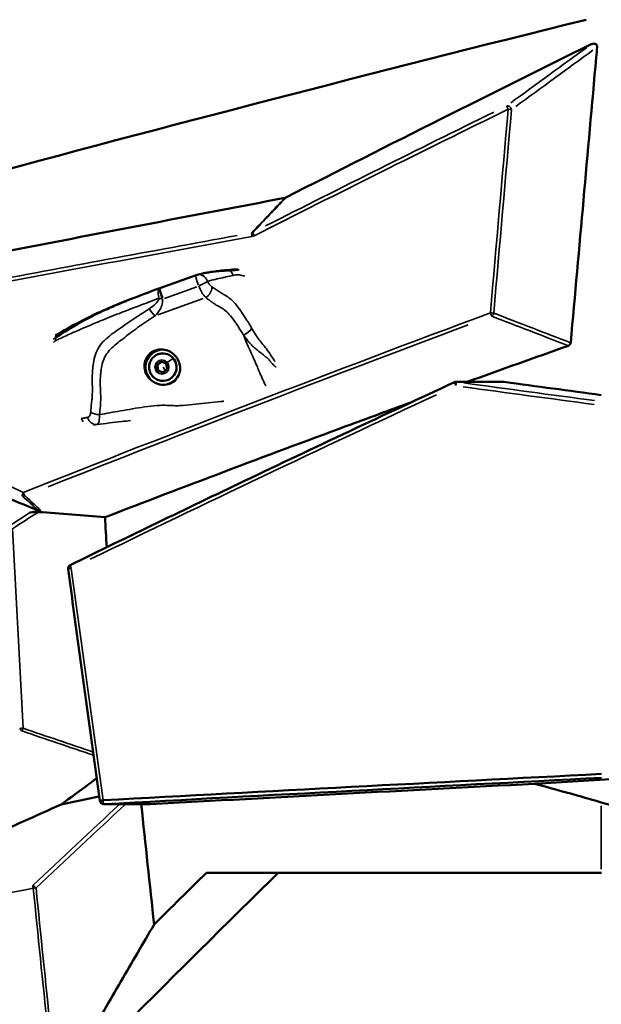
# Model space of a CAD drawing. Units: millimetres. Extents: x -8895 to 21558, y 0 to 23462.
# Drawn here: x 6197 to 6494, y 20374 to 20878 of the extents above; entities that cross this region are included whole.
import ezdxf

# ---------------------------------------------------------------- set-up
doc = ezdxf.new("R2010")
doc.units = ezdxf.units.MM
doc.layers.add('MD_Visible', color=7, linetype='Continuous', lineweight=50)
doc.layers.add('MD_Visible Narrow', color=7, linetype='Continuous', lineweight=35)
doc.styles.get("Standard").update_dxf_attribs({"font": 'arial.ttf'})
doc.dimstyles.get("Standard").update_dxf_attribs({"dimtxt": 200, "dimasz": 100, "dimexe": 0.18, "dimexo": 0.0625, "dimgap": 50, "dimtad": 1, "dimdec": 0, "dimlfac": 0.1, "dimrnd": 5, "dimzin": 0, "dimdsep": 46, "dimtxsty": 'Standard', "dimcen": 0.09, "dimadec": 0, "dimazin": 0, "dimtfac": 1, "dimtdec": 0, "dimtofl": 0, "dimtmove": 0, "dimatfit": 3, "dimfxl": 50, "dimfxlon": 1, "dimtolj": 1, "dimtzin": 0, "dimarcsym": 0})

# ---------------------------------------------------------------- blocks, each defined once
blk = doc.blocks.new('FRONT')
at = {"layer": 'MD_Visible', "extrusion": (0, 1, 0)}
for p, q in [((6268.51, 20740.34), (6286.93, 20746.95)), ((6270.36, 20706.88), (6270.5, 20706.87)), ((6266.81, 20700.97), (6269.04, 20702.78)), ((6269.04, 20702.78), (6271.71, 20701.72)), ((6271.71, 20701.72), (6272.13, 20698.87)), ((6267.16, 20700.95), (6266.81, 20700.97)), ((6267.24, 20698.12), (6266.81, 20700.97)), ((6267.59, 20698.1), (6267.24, 20698.12)), ((6269.9, 20697.07), (6267.24, 20698.12)), ((6272.13, 20698.87), (6269.9, 20697.07)), ((6269.48, 20692.91), (6269.63, 20692.9)), ((6444.19, 20692.35), (6419.84, 20692.35)), ((6269.77, 20690.88), (6269.5, 20690.9)), ((6263.35, 20476.41), (6239.79, 20476.41))]:
    blk.add_line(p, q, dxfattribs=at)
at = {"layer": 'MD_Visible', "extrusion": (1.22465e-16, 0, -1)}
for centre, radius, start, end in [((-6288.63, 20742.25), 5, 70.2678, 76.4113), ((-6270.19, 20735.64), 5, 69.2286, 70.2678), ((-6419.84, 20690.35), 2, 65.1232, 90), ((-6223.52, 20596.9), 2, 352.1986, 63.9629), ((-6239.79, 20478.41), 2, 270, 352.1649)]:
    blk.add_arc(centre, radius, start, end, dxfattribs=at)
for centre, major_axis, ratio, start_param, end_param in [((6493.32, 20764.47), (-1274.73, -317.98), 0.084795, 1.333433, 1.58651), ((6270.19, 20735.64), (-1.69, 4.71), 0.124452, 4.649123, 6.197182), ((6270.06, 20699.88), (0.44, 6.99), 0.990801, 0, 3.141593), ((6461.85, 20471.38), (-1165.92, -60.17), 0.016125, 1.379674, 1.599303), ((6493.32, 20464.82), (-1275, -65.34), 0.018584, 1.390476, 1.545585)]:
    blk.add_ellipse(centre, major_axis=major_axis, ratio=ratio, start_param=start_param, end_param=end_param, dxfattribs=at)
at = {"layer": 'MD_Visible', "extrusion": (1.22465e-16, 6.16298e-33, -1)}
blk.add_ellipse((6270.19, 20735.64), major_axis=(-1.69, 4.71), ratio=0.124452, start_param=0, end_param=0.002239, dxfattribs=at)
at = {"layer": 'MD_Visible'}
for centre, major_axis, ratio, start_param, end_param in [((6270.06, 20699.88), (0.56, 8.98), 0.990801, 0.051915, 4.517773), ((6270.33, 20699.87), (0.56, 8.98), 0.990801, 3.141593, 4.043025), ((6323.32, 20690.88), (0.58, 9.2), 0.990801, 4.117685, 4.117767), ((6223.52, 20596.9), (-0.88, 1.8), 0.181203, 0.074121, 1.408373), ((6223.52, 20596.9), (-0.88, 1.8), 0.181203, -0.000971, -0.000003), ((6462, 20469.39), (-1164.19, -60.17), 0.016149, 4.68388, 4.903509), ((6487.32, 20257.36), (-1246.83, -1226.5), 0.153213, 4.718136, 4.739627)]:
    blk.add_ellipse(centre, major_axis=major_axis, ratio=ratio, start_param=start_param, end_param=end_param, dxfattribs=at)
at = {"layer": 'MD_Visible', "extrusion": (1.22465e-16, 9.24446e-33, -1)}
for centre, major_axis, ratio, start_param, end_param in [((6493.32, 20747.85), (-1275.07, 171.14), 0.047846, 4.705379, 4.744277), ((6239.79, 20478.41), (1.98, 0.27), 0.026196, 3.141593, 3.14191)]:
    blk.add_ellipse(centre, major_axis=major_axis, ratio=ratio, start_param=start_param, end_param=end_param, dxfattribs=at)
at = {"layer": 'MD_Visible', "extrusion": (1.22465e-16, -9.24446e-33, -1)}
blk.add_ellipse((6239.79, 20478.41), major_axis=(1.98, 0.27), ratio=0.026196, start_param=3.211028, end_param=4.455152, dxfattribs=at)
at = {"layer": 'MD_Visible', "extrusion": (1.22465e-16, 2.46519e-32, -1)}
blk.add_ellipse((6576.54, 20052.73), major_axis=(-1531.33, -1533.63), ratio=0.207759, start_param=1.563034, end_param=1.616982, dxfattribs=at)
at = {"layer": 'MD_Visible'}
for points, knots in [([(6488.83, 20864.96), (6463.26, 20852.35), (6437.74, 20839.65), (6385.73, 20813.53), (6359.25, 20800.09), (6332.9, 20786.6)], [0, 0, 0, 0, 8.552398, 8.552398, 17.48955, 17.48955, 17.48955, 17.48955]), ([(6478.45, 20712.33), (6482.78, 20760.97), (6487.13, 20809.61), (6491.48, 20858.24), (6491.64, 20860.04), (6491.8, 20861.79), (6491.95, 20863.5)], [-24.127234, -24.127234, -24.127234, -24.127234, -6.696744, -6.696744, -6.696744, -6.051322, -6.051322, -6.051322, -6.051322]), ([(6491.95, 20863.5), (6491.97, 20863.65), (6491.96, 20863.81), (6491.91, 20864.11), (6491.87, 20864.25), (6491.72, 20864.56), (6491.6, 20864.72), (6491.31, 20864.99), (6491.13, 20865.1), (6490.69, 20865.26), (6490.43, 20865.3), (6489.94, 20865.3), (6489.71, 20865.26), (6489.26, 20865.15), (6489.04, 20865.07), (6488.83, 20864.96)], [0, 0, 0, 0, 0.0470087, 0.0470087, 0.0916732, 0.0916732, 0.149833, 0.149833, 0.2110381, 0.2110381, 0.2748943, 0.2748943, 0.3276641, 0.3276641, 0.3835489, 0.3835489, 0.3835489, 0.3835489]), ([(6332.35, 20786.41), (6307.98, 20781.79), (6283.71, 20777.16), (6235.42, 20767.89), (6211.42, 20763.25), (6187.58, 20758.61)], [0.000006, 0.000006, 0.000006, 0.000006, 7.498394, 7.498394, 14.996302, 14.996302, 14.996302, 14.996302]), ([(6332.9, 20786.6), (6332.81, 20786.55), (6332.72, 20786.51), (6332.54, 20786.45), (6332.45, 20786.43), (6332.35, 20786.41)], [0, 0, 0, 0, 0.02946499, 0.02946499, 0.05869875, 0.05869875, 0.05869875, 0.05869875]), ([(6290.45, 20747.82), (6290.66, 20747.86), (6290.85, 20747.9), (6291.39, 20748.01), (6291.72, 20748.07), (6292.98, 20748.29), (6293.84, 20748.42), (6297.16, 20748.89), (6299.46, 20749.16), (6302.17, 20749.46), (6302.57, 20749.51), (6302.97, 20749.55)], [0, 0, 0, 0, 0.084153, 0.084153, 0.25091, 0.25091, 0.750994, 0.750994, 2.249745, 2.249745, 2.508933, 2.508933, 2.508933, 2.508933]), ([(6215.08, 20714.84), (6215.63, 20715.2), (6216.78, 20715.94), (6219.36, 20717.63), (6222.95, 20719.88), (6227.64, 20722.62), (6232.78, 20725.43), (6238.84, 20728.43), (6244.72, 20731.03), (6249.06, 20732.85), (6251.31, 20733.77), (6252.41, 20734.2), (6252.85, 20734.38), (6252.95, 20734.42)], [-6.177725, -6.177725, -6.177725, -6.177725, -5.736459, -5.295193, -4.41266, -3.530128, -2.647596, -1.765064, -0.882532, -0.441266, -0.220633, -0.110317, -0.077537, -0.077537, -0.077537, -0.077537]), ([(6215.93, 20716.61), (6220.6, 20719.29), (6226.94, 20722.97), (6237.35, 20727.9), (6240.08, 20729.12), (6246.13, 20731.69), (6249.39, 20733.05), (6252.95, 20734.42)], [0, 0, 0, 0, 3.747741, 3.747741, 4.898681, 4.898681, 6.102983, 6.102983, 6.102983, 6.102983]), ([(6215.09, 20716.11), (6215.34, 20716.28), (6215.58, 20716.4), (6215.86, 20716.57), (6215.89, 20716.59), (6215.93, 20716.61)], [0.3479958, 0.3479958, 0.3479958, 0.3479958, 0.5381236, 0.5381236, 0.5670316, 0.5670316, 0.5670316, 0.5670316]), ([(6477.22, 20710.84), (6477.38, 20710.9), (6477.54, 20710.98), (6477.82, 20711.17), (6477.95, 20711.28), (6478.16, 20711.54), (6478.25, 20711.69), (6478.39, 20712), (6478.43, 20712.16), (6478.45, 20712.33)], [0, 0, 0, 0, 0.0523087, 0.0523087, 0.102392, 0.102392, 0.1535449, 0.1535449, 0.2046076, 0.2046076, 0.2046076, 0.2046076]), ([(6264.8, 20692.62), (6263.85, 20693.26), (6263.02, 20694.06), (6261.72, 20695.86), (6261.23, 20696.84), (6260.58, 20699.08), (6260.48, 20700.34), (6260.77, 20702.61), (6261.08, 20703.62), (6262.06, 20705.46), (6262.73, 20706.29), (6263.98, 20707.33), (6264.44, 20707.65), (6265.31, 20708.11), (6265.7, 20708.29), (6266.5, 20708.58), (6266.92, 20708.69), (6267.91, 20708.89), (6268.49, 20708.94), (6270.22, 20708.95), (6271.35, 20708.74), (6273.47, 20707.96), (6274.44, 20707.4), (6276.3, 20705.87), (6277.11, 20704.86), (6278.21, 20702.79), (6278.54, 20701.79), (6278.89, 20699.7), (6278.88, 20698.63), (6278.69, 20697.6)], [0.000001, 0.000001, 0.000001, 0.000001, 0.368696, 0.368696, 0.718736, 0.718736, 1.121602, 1.121602, 1.463817, 1.463817, 1.802843, 1.802843, 1.97515, 1.97515, 2.104609, 2.104609, 2.234451, 2.234451, 2.408411, 2.408411, 2.754739, 2.754739, 3.100092, 3.100092, 3.504119, 3.504119, 3.846107, 3.846107, 4.206702, 4.206702, 4.206702, 4.206702]), ([(6269.48, 20692.91), (6268.75, 20692.95), (6268.01, 20693.12), (6266.64, 20693.67), (6265.99, 20694.06), (6264.86, 20695.02), (6264.37, 20695.59), (6263.6, 20696.87), (6263.31, 20697.56), (6262.97, 20699.02), (6262.92, 20699.77), (6263.05, 20701.26), (6263.24, 20702), (6263.83, 20703.37), (6264.24, 20704.01), (6265.24, 20705.12), (6265.82, 20705.6), (6267.12, 20706.34), (6267.82, 20706.61), (6269.15, 20706.88), (6269.76, 20706.92), (6270.36, 20706.88)], [3.878464, 3.878464, 3.878464, 3.878464, 4.19631, 4.19631, 4.514583, 4.514583, 4.833966, 4.833966, 5.154699, 5.154699, 5.476491, 5.476491, 5.798636, 5.798636, 6.120288, 6.120288, 6.440793, 6.440793, 6.759945, 6.759945, 7.020057, 7.020057, 7.020057, 7.020057]), ([(6222.65, 20598.69), (6252.12, 20613.09), (6281.83, 20627.44), (6347.24, 20658.65), (6383.05, 20675.49), (6419, 20692.16)], [0, 0, 0, 0, 10.004631, 10.004631, 21.906029, 21.906029, 21.906029, 21.906029]), ([(6240.42, 20623.14), (6281.06, 20638.82), (6322.14, 20654.34), (6374.74, 20673.79), (6385.97, 20677.92), (6397.22, 20682.03)], [0.000022, 0.000022, 0.000022, 0.000022, 13.297811, 13.297811, 16.900861, 16.900861, 16.900861, 16.900861]), ([(6131.65, 20657.23), (6143.7, 20652.22), (6155.93, 20647.17), (6180.74, 20636.99), (6193.32, 20631.87), (6206.07, 20626.71)], [0, 0, 0, 0, 4.90706, 4.90706, 9.812032, 9.812032, 9.812032, 9.812032]), ([(6207.58, 20626.62), (6207.05, 20626.51), (6206.51, 20626.41), (6204.67, 20626.04), (6203.36, 20625.78), (6202.05, 20625.51)], [-0.5761063, -0.5761063, -0.5761063, -0.5761063, -0.4088135, -0.4088135, -0.0000001, -0.0000001, -0.0000001, -0.0000001]), ([(6206.07, 20626.71), (6206.17, 20626.66), (6206.29, 20626.63), (6206.53, 20626.58), (6206.66, 20626.57), (6206.92, 20626.55), (6207.05, 20626.56), (6207.32, 20626.58), (6207.45, 20626.59), (6207.58, 20626.62)], [0, 0, 0, 0, 0.039874, 0.039874, 0.0799416, 0.0799416, 0.1191739, 0.1191739, 0.1601179, 0.1601179, 0.1601179, 0.1601179]), ([(6206.35, 20625.82), (6205.76, 20625.87), (6205.03, 20625.87), (6203.52, 20625.76), (6202.74, 20625.65), (6202.05, 20625.51)], [0, 0, 0, 0, 0.229643, 0.229643, 0.4588179, 0.4588179, 0.4588179, 0.4588179]), ([(6206.35, 20625.82), (6212.03, 20625.38), (6217.71, 20624.93), (6229.07, 20624.03), (6234.75, 20623.59), (6240.42, 20623.14)], [-4.444684, -4.444684, -4.444684, -4.444684, -2.220862, -2.220862, -0.000005, -0.000005, -0.000005, -0.000005]), ([(6237.81, 20478.14), (6233.27, 20511.15), (6228.74, 20544.16), (6223.32, 20583.66), (6222.43, 20590.14), (6221.54, 20596.63)], [0.000122, 0.000122, 0.000122, 0.000122, 10.000003, 10.000003, 11.964051, 11.964051, 11.964051, 11.964051]), ([(6637.9, 20497.26), (6623.07, 20496.39), (6608.24, 20495.52), (6578.58, 20493.79), (6563.75, 20492.93), (6519.27, 20490.33), (6489.62, 20488.6), (6459.96, 20486.86)], [-19.090527, -19.090527, -19.090527, -19.090527, -14.317885, -14.317885, -9.545219, -9.545219, 0, 0, 0, 0]), ([(6218.07, 20476.28), (6222.81, 20479.8), (6227.57, 20483.31), (6233.62, 20487.78), (6234.92, 20488.73), (6236.22, 20489.69)], [0.000037, 0.000037, 0.000037, 0.000037, 1.79931, 1.79931, 2.289975, 2.289975, 2.289975, 2.289975]), ([(6459.96, 20486.86), (6467.22, 20484.92), (6474.47, 20482.93), (6485.84, 20479.72), (6489.95, 20478.53), (6494.07, 20477.33)], [0, 0, 0, 0, 2.256138, 2.256138, 3.541861, 3.541861, 3.541861, 3.541861]), ([(6237.51, 20480.36), (6237.41, 20480.34), (6237.31, 20480.32), (6230.82, 20478.96), (6224.44, 20477.62), (6218.07, 20476.28)], [1.968325, 1.968325, 1.968325, 1.968325, 1.998447, 1.998447, 3.997172, 3.997172, 3.997172, 3.997172]), ([(6141.86, 20441.72), (6154.54, 20447.55), (6167.24, 20453.34), (6192.64, 20464.86), (6205.35, 20470.59), (6218.07, 20476.28)], [0, 0, 0, 0, 4.186835, 4.186835, 8.374016, 8.374016, 8.374016, 8.374016]), ([(6494.07, 20477.33), (6547.67, 20461.7), (6586.64, 20450.34), (6689.11, 20420.48), (6718.51, 20411.91), (6777.43, 20394.74), (6806.43, 20386.28), (6836.08, 20377.63)], [0.0001, 0.0001, 0.0001, 0.0001, 16.75039, 16.75039, 23.489672, 23.489672, 30.254398, 30.254398, 30.254398, 30.254398]), ([(6292.25, 20441.33), (6298.34, 20441.34), (6304.45, 20441.34), (6316.69, 20441.34), (6322.81, 20441.34), (6328.95, 20441.34)], [-6.257845, -6.257845, -6.257845, -6.257845, -3.117032, -3.117032, 0, 0, 0, 0]), ([(6328.95, 20441.34), (6336.58, 20441.35), (6344.22, 20441.35), (6351.87, 20441.35), (6399.1, 20441.36), (6446.58, 20441.36), (6494.1, 20441.37)], [0.051279, 0.051279, 0.051279, 0.051279, 2.35846, 2.35846, 2.35846, 16.613652, 16.613652, 16.613652, 16.613652]), ([(6231.49, 20356.29), (6237.13, 20366.11), (6242.79, 20375.92), (6254.14, 20395.46), (6259.82, 20405.19), (6265.52, 20414.91)], [0, 0, 0, 0, 3.606771, 3.606771, 7.200023, 7.200023, 7.200023, 7.200023])]:
    blk.add_open_spline(points, degree=3, knots=knots, dxfattribs=at)
for points in [[(6287.54, 20747.13), (6288.53, 20747.37), (6289.49, 20747.59), (6290.42, 20747.81)], [(6302.99, 20749.55), (6305, 20749.77), (6306.43, 20750.06), (6308.24, 20749.74)], [(6308.25, 20749.74), (6308.27, 20749.74), (6308.29, 20749.73), (6308.32, 20749.73)], [(6252.98, 20734.43), (6258.01, 20736.36), (6263.2, 20738.33), (6268.4, 20740.3)], [(6252.95, 20734.42), (6252.96, 20734.42), (6252.97, 20734.42), (6252.98, 20734.43)], [(6425.59, 20692.35), (6442.77, 20698.56), (6459.98, 20704.73), (6477.22, 20710.84)], [(6444.48, 20692.33), (6444.38, 20692.34), (6444.29, 20692.35), (6444.19, 20692.35)], [(6418.52, 20689.79), (6418.52, 20689.79), (6418.52, 20689.79), (6418.52, 20689.79)], [(6319.08, 20680.84), (6319.08, 20680.84), (6319.08, 20680.84), (6319.08, 20680.84)], [(6241.27, 20607.77), (6240.99, 20612.89), (6240.7, 20618.02), (6240.42, 20623.14)], [(6237.71, 20490.79), (6237.71, 20490.79), (6237.71, 20490.79), (6237.71, 20490.79)], [(6239.1, 20480.69), (6239.1, 20480.69), (6239.1, 20480.69), (6239.1, 20480.69)], [(6265.52, 20414.91), (6263.31, 20435.41), (6261.11, 20455.91), (6258.91, 20476.41)], [(6263.35, 20476.41), (6263.38, 20476.41), (6263.42, 20476.41), (6263.46, 20476.42)]]:
    blk.add_open_spline(points, degree=3, dxfattribs=at)
for points, weights in [([(6269.3, 20702.67), (6268.29, 20701.82), (6267.16, 20700.95)], [1.01151517683, 1.14871105756, 1]), ([(6267.16, 20700.95), (6267.43, 20699.52), (6267.59, 20698.1)], [1, 1.15470053838, 1]), ([(6267.59, 20698.1), (6268.87, 20697.61), (6270, 20697.15)], [1, 1.14105191664, 1.02488891475])]:
    blk.add_rational_spline(points, weights, degree=2, dxfattribs=at)
at = {"layer": 'MD_Visible Narrow', "extrusion": (0, 1, 0)}
for p, q in [((6270.79, 20735.06), (6287.38, 20741.01)), ((6267.44, 20726.69), (6290.57, 20734.98)), ((6270.11, 20699.8), (6271.19, 20698.24)), ((6274.38, 20694.42), (6274.26, 20694.43)), ((6443.26, 20692.33), (6421.33, 20692.33)), ((6241.07, 20476.42), (6262.28, 20476.42)), ((6494.07, 20475.54), (6494.07, 20443.17))]:
    blk.add_line(p, q, dxfattribs=at)
at = {"layer": 'MD_Visible Narrow', "extrusion": (1.22465e-16, 0, -1)}
for centre, major_axis, ratio, start_param, end_param in [((6318.57, 20711.83), (-1322.9, -967.86), 0.014203, 1.679052, 1.708596), ((6462.39, 20721.39), (-1245.18, -218.78), 0.057197, 1.349127, 1.456551), ((6307.89, 20747.77), (0.35, 1.97), 0.979438, 0.01395, 0.2106), ((6437.46, 20727.66), (-0.7, 1.87), 0.039267, 3.640344, 4.669843), ((6232.75, 20675.06), (-0.83, 4.93), 0.904738, 4.194605, 4.560334), ((6239.79, 20478.41), (0, 2), 0.939777, 3.091891, 3.138977), ((6204.16, 20433.47), (-0.39, 1.96), 0.215328, -1.485721, -0.728985), ((6204.16, 20433.47), (-1.37, 1.46), 0.428202, 0.810483, 1.808709)]:
    blk.add_ellipse(centre, major_axis=major_axis, ratio=ratio, start_param=start_param, end_param=end_param, dxfattribs=at)
at = {"layer": 'MD_Visible Narrow'}
for centre, major_axis, ratio, start_param, end_param in [((6322.52, 20711.44), (-1312.66, -960.37), 0.014078, 4.574333, 4.604533), ((6315.8, 20766.66), (-0.36, 1.97), 0.131055, 0.307871, 1.481712), ((6315.38, 20770.27), (1.52, 1.3), 0.78438, 4.138884, 4.435387), ((6288.63, 20742.25), (-1.69, 4.71), 0.124452, 0.086003, 1.634062), ((6288.63, 20742.25), (-1.18, 4.86), 0.883323, -1.384302, -0.072918), ((6301.62, 20745.2), (-1.1, 4.88), 0.908152, -1.414227, -0.88766), ((6270.19, 20735.64), (-1.77, 4.68), 0.422476, 0.075606, 1.43651), ((6270.19, 20735.64), (-4.9, 1), 0.191088, 1.191211, 1.524428), ((6265.1, 20730.22), (-2.73, 4.19), 0.417046, 1.473299, 2.42146), ((6437.46, 20727.66), (-1.99, 0.17), 0.003647, 1.579177, 2.481687), ((6469.5, 20584.35), (-1233.18, -462.59), 0.109063, 4.706729, 4.882226), ((6216.92, 20714.87), (-1, 1.73), 0.900472, 0.051757, 1.052466), ((6216.92, 20714.87), (-1, 1.73), 0.900472, -0.00374, -0.003733), ((6270.06, 20699.88), (0.56, 8.98), 0.990801, 0.177956, 2.446697), ((6269.92, 20699.89), (0.44, 6.99), 0.990801, -0.792228, -0.041696), ((6272.75, 20702.17), (2.63, 2.08), 0.090937, 0.179348, 1.593065), ((6269.92, 20699.89), (0.44, 6.99), 0.990801, 3.957004, 5.370721), ((6269.92, 20699.89), (0.44, 6.99), 0.990801, 3.178436, 3.841621), ((6419.84, 20690.35), (0.27, 1.98), 0.054207, 0.124799, 1.501705), ((6484.94, 20733.41), (-1172.47, 157.65), 0.041771, 1.524262, 1.581294), ((6478.64, 20514), (-1283.67, -597.39), 0.130486, 4.705265, 4.844042), ((6323.85, 20690.85), (-1.16, 9.93), 0.022382, 2.483242, 2.483302), ((6237.25, 20678.19), (5, -0.18), 0.506951, 3.807713, 4.746273), ((6235.73, 20675.56), (-0.81, 4.93), 0.888906, 1.77147, 3.019301), ((6199.06, 20635.82), (-0.74, 1.86), 0.205798, 1.550936, 2.663745), ((6223.52, 20596.9), (1.98, 0.27), 0.027825, 1.839668, 3.072768), ((6239.79, 20478.41), (-0.11, 2), 0.1885, 1.638573, 3.044538), ((6204.16, 20433.47), (1.99, 0.2), 0.022785, 1.082998, 1.753571)]:
    blk.add_ellipse(centre, major_axis=major_axis, ratio=ratio, start_param=start_param, end_param=end_param, dxfattribs=at)
at = {"layer": 'MD_Visible Narrow', "extrusion": (1.22465e-16, 1.2326e-32, -1)}
for centre, major_axis, ratio, start_param, end_param in [((6446.55, 20831.74), (-0.88, 1.8), 0.031501, -1.485339, -0.225218), ((6290.8, 20739.44), (2.84, 4.11), 0.745011, 0.814294, 2.068345)]:
    blk.add_ellipse(centre, major_axis=major_axis, ratio=ratio, start_param=start_param, end_param=end_param, dxfattribs=at)
at = {"layer": 'MD_Visible Narrow', "extrusion": (1.22465e-16, -2.46519e-32, -1)}
for centre, major_axis, ratio, start_param, end_param in [((6446.55, 20831.74), (-1.18, 1.62), 0.732695, 0.324661, 2.045937), ((6197.23, 20515.17), (0.64, 1.89), 0.612811, 1.359348, 2.059366)]:
    blk.add_ellipse(centre, major_axis=major_axis, ratio=ratio, start_param=start_param, end_param=end_param, dxfattribs=at)
at = {"layer": 'MD_Visible Narrow', "extrusion": (1.22465e-16, -1.2326e-32, -1)}
for centre, major_axis, ratio, start_param, end_param in [((6490.45, 20627.66), (-1312.33, -651.65), 0.139508, 1.511889, 1.600968), ((6288.63, 20742.25), (4.53, 2.13), 0.137718, 0.550454, 1.646876), ((6437.46, 20727.66), (0.72, 1.87), 0.808953, 1.392172, 2.279273)]:
    blk.add_ellipse(centre, major_axis=major_axis, ratio=ratio, start_param=start_param, end_param=end_param, dxfattribs=at)
at = {"layer": 'MD_Visible Narrow', "extrusion": (1.22465e-16, 4.62223e-33, -1)}
blk.add_ellipse((6446.55, 20831.74), major_axis=(-1.99, 0.17), ratio=0.00306, start_param=3.801166, end_param=4.697546, dxfattribs=at)
at = {"layer": 'MD_Visible Narrow', "extrusion": (1.22465e-16, -6.16298e-33, -1)}
blk.add_ellipse((6315.28, 20769.82), major_axis=(-3.12, -1.77), ratio=0.864549, start_param=4.783936, end_param=5.080818, dxfattribs=at)
at = {"layer": 'MD_Visible Narrow', "extrusion": (1.22465e-16, 6.16298e-33, -1)}
for centre, major_axis, ratio, start_param, end_param in [((6316.9, 20767.03), (-0.91, 1.78), 0.118214, -1.442239, -0.207363), ((6199.06, 20635.82), (0.86, 1.81), 0.200289, 3.347221, 4.550666)]:
    blk.add_ellipse(centre, major_axis=major_axis, ratio=ratio, start_param=start_param, end_param=end_param, dxfattribs=at)
at = {"layer": 'MD_Visible Narrow', "extrusion": (1.22465e-16, -1.54074e-33, -1)}
blk.add_ellipse((6303.2, 20747.57), major_axis=(-0.21, 1.99), ratio=0.886825, start_param=-0.008218, end_param=-0.000113, dxfattribs=at)
at = {"layer": 'MD_Visible Narrow', "extrusion": (1.22465e-16, -4.62223e-33, -1)}
blk.add_ellipse((6303.2, 20747.57), major_axis=(-0.21, 1.99), ratio=0.886825, start_param=0.037666, end_param=0.717679, dxfattribs=at)
at = {"layer": 'MD_Visible Narrow', "extrusion": (1.22465e-16, -1.54074e-32, -1)}
blk.add_ellipse((6307.89, 20747.77), major_axis=(0.35, 1.97), ratio=0.979438, start_param=-0.000131, end_param=0.003025, dxfattribs=at)
at = {"layer": 'MD_Visible Narrow', "extrusion": (1.22465e-16, -4.31408e-32, -1)}
blk.add_ellipse((6311.12, 20718.16), major_axis=(4.32, 2.52), ratio=0.341333, start_param=0.522323, end_param=1.687544, dxfattribs=at)
at = {"layer": 'MD_Visible Narrow', "extrusion": (1.22465e-16, 1.84889e-32, -1)}
blk.add_ellipse((6219.68, 20714.92), major_axis=(-2.18, 4.5), ratio=0.906363, start_param=4.85222, end_param=5.098532, dxfattribs=at)
at = {"layer": 'MD_Visible Narrow', "extrusion": (1.22465e-16, -3.08149e-33, -1)}
for centre, major_axis, ratio, start_param, end_param in [((6269.47, 20699.92), (0.23, 3.64), 0.990801, -1.632842, 4.650343), ((6484.66, 20731.43), (-1174.22, 157.65), 0.041711, 4.701907, 4.75894)]:
    blk.add_ellipse(centre, major_axis=major_axis, ratio=ratio, start_param=start_param, end_param=end_param, dxfattribs=at)
at = {"layer": 'MD_Visible Narrow', "extrusion": (1.22465e-16, 2.46519e-32, -1)}
for centre, major_axis, ratio, start_param, end_param in [((6419.84, 20690.35), (-0.84, 1.81), 0.049645, -1.47039, -0.077388), ((6199.06, 20635.82), (1.36, 1.47), 0.894293, 2.096513, 2.795096)]:
    blk.add_ellipse(centre, major_axis=major_axis, ratio=ratio, start_param=start_param, end_param=end_param, dxfattribs=at)
at = {"layer": 'MD_Visible Narrow', "extrusion": (1.22465e-16, -4.59177e-40, -1)}
blk.add_ellipse((6419.84, 20690.35), major_axis=(0, 2), ratio=0.939777, start_param=0.007077, end_param=0.134461, dxfattribs=at)
at = {"layer": 'MD_Visible Narrow', "extrusion": (1.22465e-16, -6.93335e-33, -1)}
blk.add_ellipse((6197.23, 20515.17), major_axis=(2, 0.11), ratio=0.012269, start_param=-1.749972, end_param=-0.918265, dxfattribs=at)
at = {"layer": 'MD_Visible Narrow', "extrusion": (1.22465e-16, -3.69779e-32, -1)}
blk.add_ellipse((6197.23, 20515.17), major_axis=(-1.22, 1.59), ratio=0.179209, start_param=3.95573, end_param=4.802053, dxfattribs=at)
at = {"layer": 'MD_Visible Narrow'}
for points in [[(6446.48, 20831.74), (6402.94, 20810.41), (6359.6, 20788.81), (6316.64, 20767.03)], [(6437.37, 20727.66), (6440.4, 20762.36), (6443.44, 20797.05), (6446.48, 20831.74)], [(6448.18, 20831.59), (6445.15, 20796.9), (6442.12, 20762.21), (6439.09, 20727.52)], [(6315.39, 20768.55), (6321.08, 20774.53), (6326.73, 20780.48), (6332.35, 20786.41)], [(6332.9, 20786.6), (6327.3, 20780.68), (6321.66, 20774.75), (6315.98, 20768.78)], [(6315.53, 20766.66), (6266.26, 20757.69), (6217.37, 20748.63), (6169.17, 20739.51)], [(6290.42, 20747.81), (6290.43, 20747.81), (6290.44, 20747.81), (6290.45, 20747.82)], [(6308.95, 20749.51), (6308.85, 20749.55), (6308.75, 20749.58), (6308.66, 20749.62)], [(6308.66, 20749.62), (6308.69, 20749.61), (6308.71, 20749.61), (6308.74, 20749.6)], [(6198.62, 20635.82), (6276.86, 20666.89), (6356.82, 20697.66), (6437.37, 20727.66)], [(6439.09, 20727.52), (6452.21, 20722.45), (6465.33, 20717.39), (6478.45, 20712.33)], [(6477.22, 20710.84), (6464.16, 20715.87), (6451.11, 20720.91), (6438.06, 20725.96)], [(6228.44, 20673.66), (6228.36, 20673.65), (6228.27, 20673.64), (6228.19, 20673.64)], [(6234.6, 20670.31), (6235.15, 20670.4), (6235.71, 20670.5), (6236.3, 20670.59)], [(6206.07, 20626.71), (6203.44, 20629.15), (6200.8, 20631.6), (6198.16, 20634.05)], [(6199.59, 20634.06), (6202.25, 20631.57), (6204.92, 20629.1), (6207.58, 20626.62)], [(6191.68, 20618.81), (6195.13, 20621.05), (6198.59, 20623.28), (6202.05, 20625.51)], [(6206.35, 20625.82), (6201.92, 20622.96), (6197.49, 20620.1), (6193.06, 20617.24)], [(6193.06, 20617.24), (6194.88, 20583.25), (6196.7, 20549.25), (6198.51, 20515.26)], [(6223.12, 20596.9), (6228.54, 20557.4), (6233.97, 20517.91), (6239.42, 20478.41)], [(6198.51, 20515.26), (6210.47, 20511.2), (6222.43, 20507.14), (6234.38, 20503.08)], [(6234.61, 20501.42), (6222.38, 20505.57), (6210.14, 20509.72), (6197.91, 20513.87)], [(6236.1, 20502.5), (6236.1, 20502.5), (6236.1, 20502.5), (6236.1, 20502.5)], [(6236.33, 20500.83), (6236.33, 20500.83), (6236.33, 20500.83), (6236.33, 20500.83)], [(6203.59, 20434.93), (6218.34, 20448.81), (6233.11, 20462.63), (6247.93, 20476.41)], [(6250.89, 20476.41), (6235.61, 20462.2), (6220.36, 20447.93), (6205.16, 20433.61)], [(6203.72, 20433.47), (6152.44, 20423.23), (6101.85, 20412.92), (6052.32, 20402.6)], [(6211.08, 20361.44), (6208.63, 20385.45), (6206.17, 20409.46), (6203.72, 20433.47)], [(6205.16, 20433.61), (6207.6, 20409.6), (6210.05, 20385.59), (6212.5, 20361.58)]]:
    blk.add_open_spline(points, degree=3, dxfattribs=at)
for points, knots in [([(6290.45, 20747.82), (6290.52, 20747.83), (6290.84, 20747.9), (6291.59, 20748.05), (6293.01, 20748.27), (6294.98, 20748.5), (6296.97, 20748.69), (6300.13, 20748.93), (6302.44, 20749.07), (6304.25, 20749.14)], [-2.496396, -2.496396, -2.496396, -2.496396, -2.474625, -2.382972, -2.199667, -1.833056, -1.374792, -1.099833, 0, 0, 0, 0]), ([(6292.76, 20743.83), (6294.17, 20744.17), (6296.83, 20744.79), (6299.84, 20745.46), (6302.82, 20746.12), (6304.65, 20746.53), (6305.88, 20746.81)], [0.347123, 0.347123, 0.347123, 0.347123, 1.247491, 2.14786, 2.598044, 3.498413, 3.498413, 3.498413, 3.498413]), ([(6304.25, 20749.14), (6305.47, 20749.2), (6307.04, 20749.32), (6308.33, 20749.54), (6308.61, 20749.6), (6308.66, 20749.62)], [-1.266001, -1.266001, -1.266001, -1.266001, -0.542572, -0.180857, -0.000001, -0.000001, -0.000001, -0.000001]), ([(6305.88, 20746.81), (6306.71, 20747), (6308.4, 20747.16), (6310.4, 20746.88), (6311.57, 20746.49), (6311.82, 20746.4)], [8.097807, 8.097807, 8.097807, 8.097807, 8.705419, 9.313031, 9.479626, 9.479626, 9.479626, 9.479626]), ([(6294.96, 20741.03), (6294.52, 20741.33), (6293.71, 20742.13), (6293.01, 20743.29), (6292.76, 20743.83)], [0, 0, 0, 0, 0.2392932, 0.4187632, 0.4187632, 0.4187632, 0.4187632]), ([(6288.3, 20741.34), (6288.76, 20740.25), (6289.95, 20737.85), (6291.2, 20736.13), (6291.86, 20735.44)], [-0.4187632, -0.4187632, -0.4187632, -0.4187632, -0.2392932, 0, 0, 0, 0]), ([(6315.37, 20719.77), (6314.92, 20720.55), (6314.47, 20721.32), (6314.01, 20722.09), (6313.56, 20722.85), (6313.1, 20723.61), (6312.64, 20724.34), (6312.17, 20725.08), (6311.7, 20725.8), (6311.23, 20726.51), (6310.75, 20727.22), (6310.28, 20727.91), (6309.8, 20728.6), (6308.84, 20729.96), (6307.87, 20731.27), (6306.89, 20732.39), (6305.9, 20733.52), (6304.91, 20734.46), (6303.94, 20735.23), (6302.97, 20735.99), (6302.01, 20736.57), (6301.05, 20737.11), (6300.81, 20737.25), (6300.57, 20737.39), (6300.33, 20737.52), (6300.09, 20737.66), (6299.84, 20737.8), (6299.6, 20737.95), (6299.1, 20738.25), (6298.6, 20738.57), (6298.09, 20738.91), (6297.59, 20739.25), (6297.07, 20739.6), (6296.55, 20739.96), (6296.03, 20740.31), (6295.5, 20740.67), (6294.96, 20741.03)], [0, 0, 0, 0, 0.285435, 0.285435, 0.285435, 0.570871, 0.570871, 0.570871, 0.856306, 0.856306, 0.856306, 1.141742, 1.141742, 1.141742, 1.712612, 1.712612, 1.712612, 2.283483, 2.283483, 2.283483, 2.854354, 2.854354, 2.854354, 2.997072, 2.997072, 2.997072, 3.139789, 3.139789, 3.139789, 3.425225, 3.425225, 3.425225, 3.71066, 3.71066, 3.71066, 3.996095, 3.996095, 3.996095, 3.996095]), ([(6215.36, 20713.52), (6216.41, 20714.03), (6217.59, 20714.59), (6218.85, 20715.17), (6221.04, 20716.18), (6223.4, 20717.24), (6225.87, 20718.33), (6227.48, 20719.05), (6229.16, 20719.78), (6230.97, 20720.56), (6233.05, 20721.46), (6235.38, 20722.44), (6238.01, 20723.51), (6241.02, 20724.74), (6244.35, 20726.06), (6247.8, 20727.4), (6251.66, 20728.89), (6255.52, 20730.37), (6259.37, 20731.84), (6262.29, 20732.95), (6265.19, 20734.05), (6268.12, 20735.16)], [0, 0, 0, 0, 0.816435, 0.816435, 0.816435, 2.232787, 2.232787, 2.232787, 3.155839, 3.155839, 3.155839, 4.219353, 4.219353, 4.219353, 5.436813, 5.436813, 5.436813, 6.795619, 6.795619, 6.795619, 7.829539, 7.829539, 7.829539, 7.829539]), ([(6268.12, 20735.16), (6268.04, 20734.79), (6267.73, 20734.09), (6267.09, 20733.19), (6265.61, 20731.57), (6264.17, 20730.5), (6262.96, 20729.73)], [0.1077306, 0.1077306, 0.1077306, 0.1077306, 0.2243397, 0.3409487, 0.4575578, 0.9239939, 0.9239939, 0.9239939, 0.9239939]), ([(6266.16, 20726.23), (6267.18, 20727.28), (6268.37, 20728.8), (6269.42, 20731.35), (6269.81, 20732.84), (6269.91, 20734.05), (6269.87, 20734.73)], [-0.9239939, -0.9239939, -0.9239939, -0.9239939, -0.4575578, -0.3409487, -0.2243397, -0.1077306, -0.1077306, -0.1077306, -0.1077306]), ([(6291.86, 20735.44), (6292.38, 20735.08), (6293.42, 20734.34), (6294.97, 20733.22), (6296.28, 20732.28), (6297.3, 20731.63), (6298.74, 20730.81), (6300.74, 20729.71), (6303.29, 20727.69), (6305.44, 20725.09), (6307.27, 20722.47), (6308.58, 20720.54), (6309.84, 20718.55), (6310.72, 20717.05), (6311.18, 20716.26)], [-3.996095, -3.996095, -3.996095, -3.996095, -3.71066, -3.425225, -3.139789, -2.997072, -2.854354, -2.283483, -1.712612, -1.141742, -0.856306, -0.570871, -0.285435, 0, 0, 0, 0]), ([(6262.96, 20729.73), (6260.18, 20727.92), (6257.4, 20726.1), (6254.65, 20724.25), (6253.28, 20723.32), (6251.91, 20722.38), (6250.55, 20721.44), (6249.19, 20720.51), (6247.84, 20719.57), (6246.52, 20718.63), (6245.2, 20717.7), (6243.91, 20716.77), (6242.7, 20715.81), (6241.5, 20714.85), (6240.37, 20713.86), (6239.38, 20712.8), (6238.4, 20711.74), (6237.54, 20710.61), (6236.84, 20709.37), (6236.14, 20708.13), (6235.6, 20706.78), (6235.2, 20705.34), (6234.8, 20703.9), (6234.54, 20702.36), (6234.33, 20700.8), (6234.23, 20700.02), (6234.15, 20699.23), (6234.08, 20698.44), (6234.01, 20697.64), (6233.96, 20696.84), (6233.93, 20696.02), (6233.89, 20695.21), (6233.88, 20694.38), (6233.89, 20693.55), (6233.89, 20692.72), (6233.91, 20691.88), (6233.93, 20691.05), (6233.97, 20689.38), (6234, 20687.71), (6233.93, 20686.1), (6233.9, 20685.3), (6233.84, 20684.52), (6233.77, 20683.75), (6233.69, 20682.97), (6233.61, 20682.22), (6233.52, 20681.46), (6233.36, 20679.94), (6233.19, 20678.44), (6233.11, 20676.88)], [0, 0, 0, 0, 1.082817, 1.082817, 1.082817, 1.624226, 1.624226, 1.624226, 2.165634, 2.165634, 2.165634, 2.707043, 2.707043, 2.707043, 3.248452, 3.248452, 3.248452, 3.78986, 3.78986, 3.78986, 4.331269, 4.331269, 4.331269, 4.872677, 4.872677, 4.872677, 5.143382, 5.143382, 5.143382, 5.414086, 5.414086, 5.414086, 5.68479, 5.68479, 5.68479, 5.955495, 5.955495, 5.955495, 6.496903, 6.496903, 6.496903, 6.767608, 6.767608, 6.767608, 7.038312, 7.038312, 7.038312, 7.579721, 7.579721, 7.579721, 7.579721]), ([(6237.59, 20675.65), (6237.72, 20677.04), (6237.99, 20679.17), (6238.22, 20682.35), (6238.23, 20685.92), (6237.98, 20689.64), (6237.94, 20692.84), (6238.05, 20695.08), (6238.28, 20697.26), (6238.65, 20700.26), (6239.44, 20703.63), (6241.3, 20706.9), (6243.86, 20709.78), (6246.99, 20712.43), (6250.5, 20715.09), (6254.15, 20717.97), (6259.34, 20721.72), (6263.41, 20724.43), (6266.16, 20726.23)], [-7.579721, -7.579721, -7.579721, -7.579721, -7.038312, -6.767608, -6.496903, -5.955495, -5.68479, -5.414086, -5.143382, -4.872677, -4.331269, -3.78986, -3.248452, -2.707043, -2.165634, -1.624226, -1.082817, 0, 0, 0, 0]), ([(6327.31, 20702.77), (6327.16, 20702.97), (6326.76, 20703.52), (6325.88, 20704.89), (6324.4, 20707.22), (6322.34, 20710), (6320.35, 20712.41), (6318.77, 20714.47), (6317.6, 20716.12), (6316.47, 20717.91), (6315.73, 20719.15), (6315.37, 20719.77)], [0.865224, 0.865224, 0.865224, 0.865224, 0.956286, 1.109733, 1.416628, 1.87697, 2.337313, 2.567484, 2.797655, 3.027826, 3.257997, 3.257997, 3.257997, 3.257997]), ([(6213.9, 20714.23), (6214.01, 20714.28), (6214.39, 20714.45), (6214.78, 20714.66), (6215.08, 20714.84)], [-0.3188874, -0.3188874, -0.3188874, -0.3188874, -0.2270413, 0, 0, 0, 0]), ([(6214.17, 20712.53), (6214.23, 20712.61), (6214.3, 20712.69), (6214.36, 20712.77), (6214.66, 20713.09), (6214.99, 20713.34), (6215.36, 20713.52)], [4.0727595, 4.0727595, 4.0727595, 4.0727595, 4.1399824, 4.1399824, 4.1399824, 4.4303589, 4.4303589, 4.4303589, 4.4303589]), ([(6311.18, 20716.26), (6311.6, 20715.25), (6312.08, 20714.09), (6312.62, 20712.84), (6313.06, 20711.79), (6313.54, 20710.71), (6313.94, 20709.79), (6314.86, 20707.74), (6315.54, 20706.27), (6316.13, 20704.94), (6316.71, 20703.65), (6317.21, 20702.52), (6317.75, 20701.21), (6317.99, 20700.66), (6318.23, 20700.08), (6318.57, 20699.27), (6318.76, 20698.81), (6318.98, 20698.27), (6319.27, 20697.59), (6319.56, 20696.9), (6319.9, 20696.13), (6320.16, 20695.55), (6320.49, 20694.8), (6320.74, 20694.27), (6320.97, 20693.75), (6321.27, 20693.1), (6321.53, 20692.52), (6321.81, 20691.89), (6322.06, 20691.35), (6322.32, 20690.79), (6322.54, 20690.31)], [4.614258, 4.614258, 4.614258, 4.614258, 4.940128, 4.940128, 4.940128, 5.214843, 5.214843, 5.214843, 5.829427, 5.829427, 5.829427, 6.432976, 6.432976, 6.432976, 6.689111, 6.689111, 6.689111, 6.835029, 6.835029, 6.835029, 6.981017, 6.981017, 6.981017, 7.168948, 7.168948, 7.168948, 7.407131, 7.407131, 7.407131, 7.613809, 7.613809, 7.613809, 7.613809]), ([(6311.18, 20716.26), (6311.65, 20715.65), (6312.13, 20715.02), (6312.63, 20714.38), (6312.76, 20714.21), (6312.89, 20714.04), (6313.02, 20713.87), (6313.37, 20713.43), (6313.73, 20713), (6314.09, 20712.57), (6314.13, 20712.53), (6314.16, 20712.49), (6314.19, 20712.46), (6314.53, 20712.07), (6314.87, 20711.68), (6315.21, 20711.32), (6315.42, 20711.1), (6315.62, 20710.89), (6315.83, 20710.69), (6316.38, 20710.14), (6316.92, 20709.65), (6317.46, 20709.19), (6318.02, 20708.71), (6318.57, 20708.27), (6319.11, 20707.86), (6319.59, 20707.49), (6320.07, 20707.14), (6320.53, 20706.8), (6321.09, 20706.37), (6321.64, 20705.95), (6322.17, 20705.51), (6322.41, 20705.32), (6322.64, 20705.12), (6322.87, 20704.92), (6322.95, 20704.85), (6323.02, 20704.78), (6323.1, 20704.71), (6323.17, 20704.65), (6323.23, 20704.58), (6323.3, 20704.52), (6323.39, 20704.44), (6323.47, 20704.36), (6323.56, 20704.27), (6323.79, 20704.05), (6324.02, 20703.81), (6324.25, 20703.56), (6324.38, 20703.43), (6324.5, 20703.3), (6324.62, 20703.16), (6324.69, 20703.09), (6324.75, 20703.02), (6324.82, 20702.95), (6324.89, 20702.87), (6324.95, 20702.79), (6325.02, 20702.72), (6325.04, 20702.7), (6325.06, 20702.67), (6325.08, 20702.65), (6325.36, 20702.33), (6325.64, 20702), (6325.94, 20701.66), (6325.98, 20701.62), (6326.01, 20701.58), (6326.05, 20701.54), (6326.3, 20701.26), (6326.56, 20700.97), (6326.82, 20700.72), (6326.9, 20700.65), (6326.97, 20700.58), (6327.05, 20700.51), (6327.22, 20700.35), (6327.38, 20700.21), (6327.55, 20700.08), (6327.56, 20700.07), (6327.56, 20700.07), (6327.57, 20700.06), (6327.65, 20700), (6327.73, 20699.94), (6327.8, 20699.89)], [-3.257997, -3.257997, -3.257997, -3.257997, -3.027826, -3.027826, -3.027826, -2.967745, -2.967745, -2.967745, -2.811559, -2.811559, -2.811559, -2.797655, -2.797655, -2.797655, -2.653719, -2.653719, -2.653719, -2.567484, -2.567484, -2.567484, -2.337313, -2.337313, -2.337313, -2.094399, -2.094399, -2.094399, -1.87697, -1.87697, -1.87697, -1.60944, -1.60944, -1.60944, -1.491179, -1.491179, -1.491179, -1.451678, -1.451678, -1.451678, -1.416628, -1.416628, -1.416628, -1.371953, -1.371953, -1.371953, -1.24975, -1.24975, -1.24975, -1.186063, -1.186063, -1.186063, -1.153205, -1.153205, -1.153205, -1.11948, -1.11948, -1.11948, -1.109733, -1.109733, -1.109733, -0.972337, -0.972337, -0.972337, -0.956286, -0.956286, -0.956286, -0.8412, -0.8412, -0.8412, -0.807311, -0.807311, -0.807311, -0.729646, -0.729646, -0.729646, -0.726114, -0.726114, -0.726114, -0.688546, -0.688546, -0.688546, -0.688546]), ([(6071.24, 20697.31), (6088.53, 20688.81), (6105.91, 20680.33), (6123.43, 20671.85), (6132.18, 20667.61), (6140.96, 20663.38), (6149.75, 20659.15), (6153.56, 20657.32), (6157.37, 20655.49), (6161.18, 20653.67), (6166.17, 20651.28), (6171.17, 20648.88), (6176.18, 20646.5), (6183.64, 20642.93), (6191.12, 20639.37), (6198.62, 20635.82)], [-14.686372, -14.686372, -14.686372, -14.686372, -8.663875, -8.663875, -8.663875, -5.65621, -5.65621, -5.65621, -4.355506, -4.355506, -4.355506, -2.653299, -2.653299, -2.653299, -0.115325, -0.115325, -0.115325, -0.115325]), ([(6301.17, 20682.52), (6300.59, 20682.44), (6297.91, 20682.08), (6293.05, 20681.63), (6286.73, 20680.87), (6281.41, 20680.33), (6277.07, 20680.12), (6273.67, 20680.28), (6270.28, 20680.42), (6265.92, 20680.25), (6258.55, 20679.34), (6248.83, 20677.57), (6241.15, 20676.24), (6237.59, 20675.65)], [3.405217, 3.405217, 3.405217, 3.405217, 3.58303, 4.22101, 4.858989, 5.496969, 5.815958, 6.134948, 6.453938, 6.772928, 7.410907, 8.686866, 9.785444, 9.785444, 9.785444, 9.785444]), ([(6233.11, 20676.88), (6233.08, 20676.21), (6232.73, 20674.88), (6231.97, 20674.28), (6231.48, 20674.2)], [0, 0, 0, 0, 0.2301565, 0.5370317, 0.5370317, 0.5370317, 0.5370317]), ([(6231.48, 20674.2), (6230.85, 20674.09), (6229.81, 20673.89), (6228.84, 20673.73), (6228.44, 20673.66)], [0, 0, 0, 0, 0.3980415, 0.6965727, 0.6965727, 0.6965727, 0.6965727]), ([(6236.3, 20670.59), (6236.78, 20670.69), (6237.45, 20671.75), (6237.63, 20674.34), (6237.59, 20675.65)], [-0.5370317, -0.5370317, -0.5370317, -0.5370317, -0.2301565, -0.0000146, -0.0000146, -0.0000146, -0.0000146]), ([(6236.3, 20670.59), (6240.53, 20671.08), (6246.22, 20671.75), (6251.91, 20672.41), (6253.38, 20672.58)], [-9.962825, -9.962825, -9.962825, -9.962825, -8.686866, -8.24348, -8.24348, -8.24348, -8.24348])]:
    blk.add_open_spline(points, degree=3, knots=knots, dxfattribs=at)
blk = doc.blocks.new('*D7')
at = {"color": 0, "lineweight": -2, "transparency": 16777216}
for p, q in [((4035, 21557.09), (4035, 21607.27)), ((4215, 21607.09), (13182.53, 21607.09)), ((13362.53, 21557.09), (13362.53, 21607.27))]:
    blk.add_line(p, q, dxfattribs=at)
at = {"color": 0, "transparency": 16777216}
for points in [[(4215, 21637.09), (4215, 21577.09), (4035, 21607.09)], [(13182.53, 21637.09), (13182.53, 21577.09), (13362.53, 21607.09)]]:
    blk.add_solid(points, dxfattribs=at)
at = {"layer": 'Defpoints', "color": 0, "transparency": 16777216}
for p in [(13362.53, 21607.09), (4035, 18564.32), (13362.53, 18471.08)]:
    blk.add_point(p, dxfattribs=at)
at = {"color": 0, "transparency": 16777216, "insert": (8698.77, 21840.37), "char_height": 300, "attachment_point": 5}
blk.add_mtext('\\A1;935', dxfattribs=at)
blk = doc.blocks.new('*D8')
at = {"color": 0, "lineweight": -2, "transparency": 16777216}
for p, q in [((3954, 21492.76), (3903.82, 21492.76)), ((3904, 21312.76), (3904, 18646.04)), ((3954, 18466.04), (3903.82, 18466.04))]:
    blk.add_line(p, q, dxfattribs=at)
at = {"color": 0, "transparency": 16777216}
for points in [[(3874, 21312.76), (3934, 21312.76), (3904, 21492.76)], [(3874, 18646.04), (3934, 18646.04), (3904, 18466.04)]]:
    blk.add_solid(points, dxfattribs=at)
at = {"layer": 'Defpoints', "color": 0, "transparency": 16777216}
for p in [(10742.89, 21492.76), (3904, 18466.04), (9866.37, 18466.04)]:
    blk.add_point(p, dxfattribs=at)
at = {"color": 0, "transparency": 16777216, "insert": (3670.82, 19979.4), "char_height": 300, "attachment_point": 5, "rotation": 90}
blk.add_mtext('\\A1;270', dxfattribs=at)

msp = doc.modelspace()

# ---------------------------------------------------------------- block references
msp.add_blockref('FRONT', (0, 0))

# ---------------------------------------------------------------- dimensions: what is measured, and where the dimension line sits
dim = msp.add_linear_dim(base=(13362.53, 21607.09), p1=(4035, 18564.32), p2=(13362.53, 18471.08), dimstyle='Standard', override={"dimtxt": 300, "dimasz": 180, "dimgap": 80})
dim.commit()
dim.dimension.update_dxf_attribs({"geometry": '*D7', "text_midpoint": (8698.77, 21840.37)})
dim = msp.add_linear_dim(base=(3904, 18466.04), p1=(10742.89, 21492.76), p2=(9866.37, 18466.04), angle=90, text='270', dimstyle='Standard', override={"dimtxt": 300, "dimasz": 180, "dimgap": 80})
dim.commit()
dim.dimension.update_dxf_attribs({"geometry": '*D8', "text_midpoint": (3670.82, 19979.4)})

doc.saveas('drawing.dxf')
